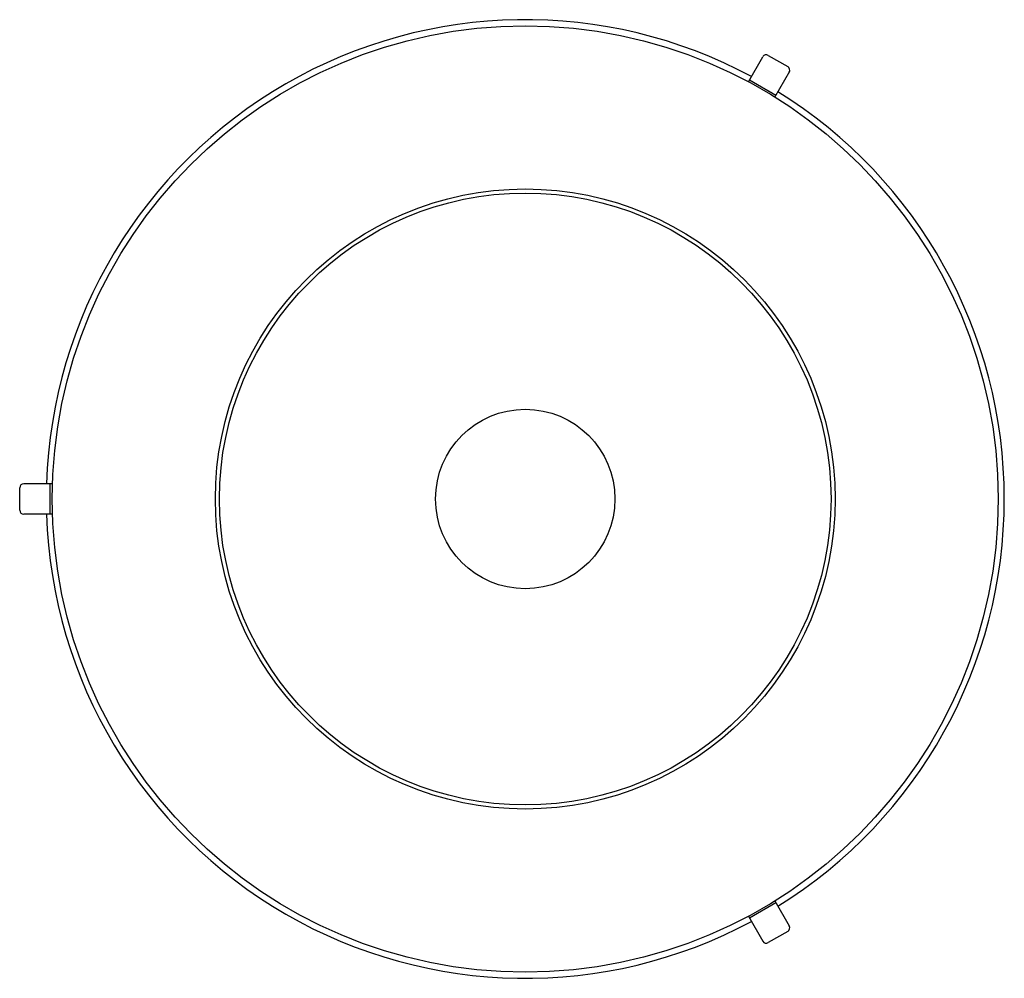
# Model space of a CAD drawing. Extents: x 13858 to 14341, y -1032 to -562.
import ezdxf

# ---------------------------------------------------------------- set-up
doc = ezdxf.new("R2010")
doc.units = 0
doc.header["$LTSCALE"] = 8
doc.header["$MEASUREMENT"] = 0
doc.layers.add('Ko', color=7, linetype='CONTINUOUS')

msp = doc.modelspace()

# ---------------------------------------------------------------- linework, layer by layer
at = {"layer": 'Ko'}
for p, q in [((14225.54, -579.11), (14235.06, -584.61)), ((14215.74, -592.07), (14222.8, -579.84)), ((14228.73, -599.57), (14236.06, -586.87)), ((14216.3, -591.1), (14229.29, -598.6)), ((14224.96, -596.1), (14227.13, -597.35)), ((13858.3, -802.13), (13858.3, -791.13)), ((13874.42, -789.13), (13860.3, -789.13)), ((13873.3, -804.13), (13873.3, -789.13)), ((13873.3, -794.13), (13873.3, -791.63)), ((13874.42, -804.13), (13860.3, -804.13)), ((14229.29, -994.67), (14216.3, -1002.17)), ((14228.73, -993.69), (14235.79, -1005.92)), ((14220.63, -999.67), (14218.47, -1000.92)), ((14215.74, -1001.19), (14222.8, -1013.42)), ((14235.06, -1008.66), (14225.54, -1014.16))]:
    msp.add_line(p, q, dxfattribs=at)
for radius in [232, 152, 150, 44]:
    msp.add_circle((14106.3, -796.63), radius, dxfattribs=at)
for centre, radius, start, end in [((14106.3, -796.63), 235, 61.8289, 178.1711), ((14224.54, -580.84), 2, 60, 150), ((14234.06, -586.34), 2, 330, 60), ((14106.3, -796.63), 235, 301.8289, 58.1711), ((13860.3, -791.13), 2, 90, 180), ((13860.3, -802.13), 2, 180, 270), ((14106.3, -796.63), 235, 181.8289, 298.1711), ((14234.06, -1006.92), 2, 300, 30), ((14224.54, -1012.42), 2, 210, 300)]:
    msp.add_arc(centre, radius, start, end, dxfattribs=at)

doc.saveas('drawing.dxf')
